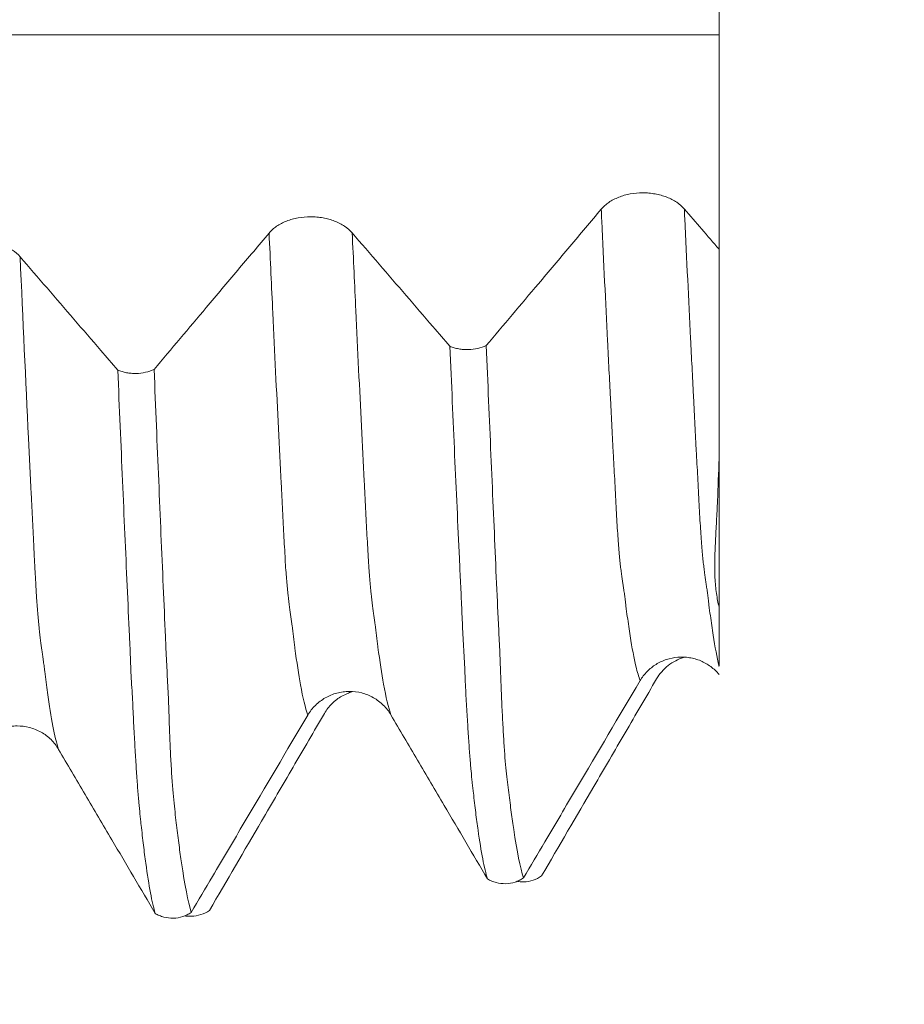
# Model space of a CAD drawing. Units: millimetres. Extents: x -23 to 88, y -82 to 33.
# Drawn here: x 65 to 68, y -5 to -2 of the extents above; entities that cross this region are included whole.
import ezdxf

# ---------------------------------------------------------------- set-up
doc = ezdxf.new("R2010")
doc.units = ezdxf.units.MM
doc.layers.add('1', color=4, linetype='Continuous')
doc.layers.add('2', color=7, linetype='Continuous')
doc.styles.add('iso_b_vert', font='simplex.shx')
doc.dimstyles.get("Standard").update_dxf_attribs({"dimtxt": 0.18, "dimasz": 0.18, "dimexe": 0.18, "dimexo": 0.0625, "dimgap": 0.09, "dimtad": 1, "dimzin": 0, "dimdsep": 52, "dimtxsty": 'Standard', "dimcen": 0.09, "dimadec": 0, "dimazin": 0, "dimtfac": 1, "dimtdec": 4, "dimtofl": 0, "dimtmove": 0, "dimatfit": 3, "dimfxl": 1, "dimtolj": 1, "dimtzin": 0, "dimarcsym": 0})

# ---------------------------------------------------------------- blocks, each defined once
blk = doc.blocks.new('_U0')
at = {"layer": '2', "lineweight": 13}
for p, q in [((86.5, -5.078066), (86.5, 30.257663)), ((68.5875, 5.078066), (88.5, 5.078066)), ((68.5875, -5.078066), (88.5, -5.078066))]:
    blk.add_line(p, q, dxfattribs=at)
at = {"layer": '2', "lineweight": 18}
for points in [[(86.5, 5.078066), (86.960784, 1.578068), (86.039216, 1.578064)], [(86.5, -5.078066), (86.039216, -1.578068), (86.960784, -1.578064)]]:
    blk.add_solid(points, dxfattribs=at)
at = {"layer": '2', "lineweight": 18, "insert": (85.908886, 15.213066), "char_height": 3, "attachment_point": 7, "rotation": 90, "line_spacing_factor": 1.084337, "style": 'iso_b_vert'}
blk.add_mtext('\\W0.7161;M10x1.00', dxfattribs=at)
blk = doc.blocks.new('_U3')
at = {"layer": '2', "lineweight": 13}
for p, q in [((33.85, -1.5875), (33.85, -25.578066)), ((67, -6.665566), (67, -25.578066)), ((67, -23.578066), (33.85, -23.578066))]:
    blk.add_line(p, q, dxfattribs=at)
at = {"layer": '2', "lineweight": 18}
for points in [[(33.85, -23.578066), (37.349998, -23.117282), (37.350002, -24.03885)], [(67, -23.578066), (63.500002, -24.03885), (63.499998, -23.117282)]]:
    blk.add_solid(points, dxfattribs=at)
at = {"layer": '2', "lineweight": 18, "insert": (47.063544, -22.692952), "char_height": 3, "attachment_point": 7, "line_spacing_factor": 1.084337, "style": 'iso_b_vert'}
blk.add_mtext('\\W0.7346;33.2', dxfattribs=at)

msp = doc.modelspace()

# ---------------------------------------------------------------- linework, layer by layer
at = {"layer": '1', "lineweight": 18}
msp.add_line((67, -3.3187), (67, -3.7667), dxfattribs=at)
for points, knots in [([(67, -2.0436), (67, -2.0244), (67, -2.0037), (67, -1.9594), (67, -1.9358), (67, -1.8856), (67, -1.8597), (67, -1.8065), (67, -1.7791), (67, -1.7229), (67, -1.6948), (67, -1.6387), (67, -1.6107), (67, -1.5715), (67, -1.5604), (67, -1.5494)], [0, 0, 0, 0, 0.156171, 0.156171, 0.312342, 0.312342, 0.468512, 0.468512, 0.624683, 0.624683, 0.780854, 0.780854, 0.937025, 0.937025, 1, 1, 1, 1]), ([(66.8956, -2.5676), (66.8892, -2.5602), (66.8815, -2.5535), (66.8681, -2.5444), (66.8633, -2.5416), (66.8533, -2.5364), (66.8428, -2.5317), (66.8315, -2.5279), (66.8198, -2.5246), (66.8137, -2.5233), (66.8016, -2.5211), (66.7954, -2.5202), (66.783, -2.5191), (66.7766, -2.5188), (66.7576, -2.5189), (66.7451, -2.52), (66.7268, -2.5233), (66.7208, -2.5247), (66.7091, -2.528), (66.7035, -2.5299), (66.6872, -2.5363), (66.677, -2.5416), (66.6638, -2.5507), (66.6597, -2.5539), (66.652, -2.5607), (66.6485, -2.5643), (66.6454, -2.568)], [0, 0, 0, 0, 0.125, 0.125, 0.1875, 0.1875, 0.25, 0.3125, 0.3125, 0.375, 0.375, 0.4375, 0.4375, 0.5, 0.5, 0.625, 0.625, 0.6875, 0.6875, 0.75, 0.75, 0.875, 0.875, 0.9375, 0.9375, 1, 1, 1, 1]), ([(66.6454, -2.568), (66.6139, -2.6054), (66.5824, -2.6428), (66.5194, -2.7176), (66.4879, -2.755), (66.404, -2.8545), (66.3517, -2.9166), (66.2993, -2.9787)], [0, 0, 0, 0, 0.273213, 0.273213, 0.546426, 0.546426, 1, 1, 1, 1]), ([(65.8958, -2.6396), (65.8894, -2.6321), (65.8818, -2.6254), (65.8684, -2.6164), (65.8635, -2.6135), (65.8535, -2.6084), (65.843, -2.6036), (65.8318, -2.5999), (65.82, -2.5966), (65.814, -2.5952), (65.8019, -2.593), (65.7957, -2.5922), (65.7832, -2.5911), (65.7769, -2.5908), (65.7578, -2.5908), (65.7454, -2.5919), (65.7271, -2.5953), (65.721, -2.5967), (65.7094, -2.5999), (65.7038, -2.6018), (65.6875, -2.6082), (65.6773, -2.6136), (65.664, -2.6226), (65.6599, -2.6258), (65.6523, -2.6326), (65.6488, -2.6362), (65.6456, -2.6399)], [0, 0, 0, 0, 0.125, 0.125, 0.1875, 0.1875, 0.25, 0.3125, 0.3125, 0.375, 0.375, 0.4375, 0.4375, 0.5, 0.5, 0.625, 0.625, 0.6875, 0.6875, 0.75, 0.75, 0.875, 0.875, 0.9375, 0.9375, 1, 1, 1, 1]), ([(64.8961, -2.7114), (64.8897, -2.7039), (64.882, -2.6972), (64.8686, -2.6882), (64.8638, -2.6854), (64.8538, -2.6802), (64.8433, -2.6755), (64.832, -2.6717), (64.8203, -2.6684), (64.8143, -2.667), (64.8021, -2.6648), (64.7959, -2.664), (64.7835, -2.6629), (64.7771, -2.6626), (64.7581, -2.6626), (64.7457, -2.6637), (64.7273, -2.6671), (64.7213, -2.6685), (64.7097, -2.6718), (64.704, -2.6736), (64.6877, -2.68), (64.6776, -2.6854), (64.6643, -2.6944), (64.6602, -2.6976), (64.6525, -2.7044), (64.649, -2.708), (64.6459, -2.7117)], [0, 0, 0, 0, 0.125, 0.125, 0.1875, 0.1875, 0.25, 0.3125, 0.3125, 0.375, 0.375, 0.4375, 0.4375, 0.5, 0.5, 0.625, 0.625, 0.6875, 0.6875, 0.75, 0.75, 0.875, 0.875, 0.9375, 0.9375, 1, 1, 1, 1]), ([(65.6456, -2.6399), (65.6141, -2.6773), (65.5826, -2.7147), (65.5196, -2.7895), (65.4881, -2.8269), (65.4042, -2.9264), (65.3518, -2.9884), (65.2995, -3.0505)], [0, 0, 0, 0, 0.273246, 0.273246, 0.546492, 0.546492, 1, 1, 1, 1]), ([(66.19, -2.981), (66.173, -2.9612), (66.156, -2.9415), (66.112, -2.8904), (66.085, -2.859), (66.004, -2.7649), (65.9499, -2.7022), (65.8958, -2.6396)], [0, 0, 0, 0, 0.173528, 0.173528, 0.449019, 0.449019, 1, 1, 1, 1]), ([(67, -2.6887), (67, -2.8004), (67, -2.9089), (67, -3.0666), (67, -3.1183), (67, -3.2201), (67, -3.2699), (67, -3.3187)], [0, 0, 0, 0, 0.5, 0.5, 0.75, 0.75, 1, 1, 1, 1]), ([(65.1903, -3.0528), (65.1733, -3.033), (65.1562, -3.0133), (65.1122, -2.9621), (65.0852, -2.9308), (65.0042, -2.8367), (64.9501, -2.774), (64.8961, -2.7114)], [0, 0, 0, 0, 0.173728, 0.173728, 0.449152, 0.449152, 1, 1, 1, 1]), ([(66.19, -2.981), (66.1941, -2.9827), (66.1984, -2.9842), (66.2073, -2.9867), (66.2119, -2.9878), (66.2212, -2.9895), (66.2259, -2.9901), (66.2355, -2.9908), (66.2404, -2.991), (66.2549, -2.9907), (66.2644, -2.9895), (66.2828, -2.9854), (66.2914, -2.9824), (66.2993, -2.9787)], [0, 0, 0, 0, 0.125, 0.125, 0.25, 0.25, 0.375, 0.375, 0.5, 0.5, 0.75, 0.75, 1, 1, 1, 1]), ([(66.303, -4.5847), (66.3006, -4.5767), (66.2982, -4.5677), (66.2935, -4.5475), (66.2911, -4.5363), (66.284, -4.4995), (66.2792, -4.4707), (66.2722, -4.421), (66.2698, -4.4033), (66.2664, -4.3753), (66.2652, -4.3657), (66.263, -4.3459), (66.2619, -4.3358), (66.26, -4.3203), (66.2593, -4.315), (66.2581, -4.3044), (66.2575, -4.2991), (66.2559, -4.2827), (66.2549, -4.2715), (66.2525, -4.2463), (66.2513, -4.2326), (66.2489, -4.2024), (66.2477, -4.1859), (66.2453, -4.1505), (66.2441, -4.1317), (66.2418, -4.0922), (66.2406, -4.0714), (66.238, -4.028), (66.2367, -4.0053), (66.2352, -3.9709), (66.2349, -3.9593), (66.2339, -3.9359), (66.2333, -3.9241), (66.2319, -3.9003), (66.2311, -3.8883), (66.2298, -3.8644), (66.2292, -3.8524), (66.2276, -3.8165), (66.2266, -3.7924), (66.2244, -3.7439), (66.2233, -3.7194), (66.2209, -3.6698), (66.2197, -3.6447), (66.2138, -3.5187), (66.209, -3.415), (66.1995, -3.2021), (66.1948, -3.0929), (66.19, -2.981)], [0, 0, 0, 0, 0.0625, 0.0625, 0.125, 0.125, 0.25, 0.25, 0.3125, 0.3125, 0.34375, 0.34375, 0.375, 0.375, 0.390625, 0.390625, 0.40625, 0.40625, 0.4375, 0.4375, 0.46875, 0.46875, 0.5, 0.5, 0.53125, 0.53125, 0.5625, 0.5625, 0.59375, 0.59375, 0.609375, 0.609375, 0.625, 0.625, 0.640625, 0.640625, 0.65625, 0.65625, 0.6875, 0.6875, 0.71875, 0.71875, 0.75, 0.75, 0.875, 0.875, 1, 1, 1, 1]), ([(66.2993, -2.9787), (66.3017, -3.0348), (66.304, -3.0903), (66.3087, -3.1999), (66.3111, -3.2539), (66.318, -3.4141), (66.3226, -3.5181), (66.3292, -3.6697), (66.3313, -3.7194), (66.3348, -3.7925), (66.336, -3.8167), (66.3384, -3.8646), (66.3395, -3.8885), (66.3416, -3.9362), (66.3425, -3.9599), (66.3442, -4.0064), (66.345, -4.0292), (66.3468, -4.0728), (66.3479, -4.0936), (66.3496, -4.1233), (66.3501, -4.1329), (66.3512, -4.1517), (66.3518, -4.1609), (66.3534, -4.1873), (66.3545, -4.2037), (66.3568, -4.2336), (66.358, -4.2471), (66.3605, -4.2718), (66.362, -4.2829), (66.3646, -4.3045), (66.3661, -4.3147), (66.3687, -4.335), (66.3698, -4.3452), (66.3721, -4.3649), (66.3733, -4.3744), (66.3769, -4.4023), (66.3794, -4.4198), (66.3918, -4.5018), (66.4017, -4.5502), (66.4115, -4.5817)], [0, 0, 0, 0, 0.0625, 0.0625, 0.125, 0.125, 0.25, 0.25, 0.3125, 0.3125, 0.34375, 0.34375, 0.375, 0.375, 0.40625, 0.40625, 0.4375, 0.4375, 0.46875, 0.46875, 0.484375, 0.484375, 0.5, 0.5, 0.53125, 0.53125, 0.5625, 0.5625, 0.59375, 0.59375, 0.625, 0.625, 0.65625, 0.65625, 0.6875, 0.6875, 0.75, 0.75, 1, 1, 1, 1]), ([(65.1903, -3.0528), (65.1944, -3.0545), (65.1986, -3.056), (65.2075, -3.0586), (65.2122, -3.0596), (65.2214, -3.0613), (65.2262, -3.0619), (65.2357, -3.0627), (65.2406, -3.0628), (65.2551, -3.0625), (65.2646, -3.0614), (65.283, -3.0572), (65.2915, -3.0543), (65.2995, -3.0505)], [0, 0, 0, 0, 0.125, 0.125, 0.25, 0.25, 0.375, 0.375, 0.5, 0.5, 0.75, 0.75, 1, 1, 1, 1]), ([(65.3028, -4.6885), (65.3004, -4.6803), (65.2981, -4.671), (65.2933, -4.6502), (65.2909, -4.6387), (65.2838, -4.6009), (65.2791, -4.5713), (65.272, -4.5204), (65.2697, -4.5023), (65.2652, -4.464), (65.2628, -4.4436), (65.2598, -4.4172), (65.2592, -4.4119), (65.2581, -4.4012), (65.2576, -4.3958), (65.2559, -4.379), (65.2548, -4.3673), (65.2523, -4.3413), (65.2511, -4.327), (65.2494, -4.3037), (65.2488, -4.2956), (65.2477, -4.2787), (65.2471, -4.2699), (65.2452, -4.2428), (65.2439, -4.2237), (65.2421, -4.1935), (65.2416, -4.1832), (65.2405, -4.1621), (65.24, -4.1513), (65.2388, -4.1292), (65.2381, -4.1178), (65.2369, -4.0949), (65.2364, -4.0832), (65.2355, -4.0598), (65.2351, -4.048), (65.2337, -4.0239), (65.2326, -4.0117), (65.231, -3.9874), (65.2304, -3.9754), (65.2294, -3.9513), (65.2291, -3.9392), (65.2277, -3.9028), (65.2265, -3.8782), (65.223, -3.8038), (65.2208, -3.7534), (65.2162, -3.6509), (65.2138, -3.5989), (65.2091, -3.4935), (65.2021, -3.3333), (65.195, -3.1667), (65.1903, -3.0528)], [0, 0, 0, 0, 0.0625, 0.0625, 0.125, 0.125, 0.25, 0.25, 0.3125, 0.3125, 0.375, 0.375, 0.390625, 0.390625, 0.40625, 0.40625, 0.4375, 0.4375, 0.46875, 0.46875, 0.484375, 0.484375, 0.5, 0.5, 0.53125, 0.53125, 0.546875, 0.546875, 0.5625, 0.5625, 0.578125, 0.578125, 0.59375, 0.59375, 0.609375, 0.609375, 0.625, 0.625, 0.640625, 0.640625, 0.65625, 0.65625, 0.6875, 0.6875, 0.75, 0.75, 0.8125, 0.8125, 0.875, 1, 1, 1, 1]), ([(65.2995, -3.0505), (65.3018, -3.1078), (65.3042, -3.1644), (65.3088, -3.2762), (65.3111, -3.3313), (65.318, -3.4947), (65.3225, -3.6007), (65.3294, -3.7552), (65.3315, -3.806), (65.3347, -3.8807), (65.3358, -3.9055), (65.3382, -3.9543), (65.3395, -3.9785), (65.3419, -4.0268), (65.343, -4.0509), (65.3442, -4.0867), (65.3446, -4.0985), (65.3453, -4.1217), (65.3457, -4.1331), (65.347, -4.1666), (65.3479, -4.1879), (65.3495, -4.2181), (65.35, -4.2279), (65.3511, -4.2471), (65.3517, -4.2564), (65.3544, -4.3011), (65.3569, -4.3313), (65.3608, -4.369), (65.3621, -4.3804), (65.3647, -4.4024), (65.366, -4.4128), (65.3697, -4.4438), (65.3721, -4.464), (65.377, -4.502), (65.3795, -4.5198), (65.3919, -4.6032), (65.4015, -4.6531), (65.4113, -4.6855)], [0, 0, 0, 0, 0.0625, 0.0625, 0.125, 0.125, 0.25, 0.25, 0.3125, 0.3125, 0.34375, 0.34375, 0.375, 0.375, 0.40625, 0.40625, 0.421875, 0.421875, 0.4375, 0.4375, 0.46875, 0.46875, 0.484375, 0.484375, 0.5, 0.5, 0.5625, 0.5625, 0.59375, 0.59375, 0.625, 0.625, 0.6875, 0.6875, 0.75, 0.75, 1, 1, 1, 1]), ([(67, -3.7667), (66.9972, -3.7534), (66.9944, -3.7396), (66.9911, -3.7176), (66.9902, -3.7099), (66.9887, -3.6941), (66.9881, -3.6859), (66.9869, -3.6606), (66.9868, -3.6428), (66.9875, -3.606), (66.9883, -3.5869), (66.9902, -3.5478), (66.9913, -3.5279), (66.9935, -3.4874), (66.9945, -3.4669), (66.9972, -3.4047), (66.9987, -3.3623), (67, -3.3187)], [0, 0, 0, 0, 0.125, 0.125, 0.1875, 0.1875, 0.25, 0.25, 0.375, 0.375, 0.5, 0.5, 0.625, 0.625, 0.75, 0.75, 1, 1, 1, 1]), ([(67, -3.7667), (67, -3.772), (67, -3.7773), (67, -3.7845), (67, -3.7868), (67, -3.7917), (67, -3.7942), (67, -3.802), (67, -3.8074), (67, -3.8172), (67, -3.8217), (67, -3.8304), (67, -3.8345), (67, -3.8429), (67, -3.8471), (67, -3.8594), (67, -3.8674), (67, -3.89), (67, -3.9033), (67, -3.9261), (67, -3.9357), (67, -3.9436)], [0, 0, 0, 0, 0.0625, 0.0625, 0.09375, 0.09375, 0.125, 0.125, 0.1875, 0.1875, 0.25, 0.25, 0.3125, 0.3125, 0.375, 0.375, 0.5, 0.5, 0.75, 0.75, 1, 1, 1, 1]), ([(66.7624, -3.9876), (66.7683, -3.9776), (66.7753, -3.9685), (66.7874, -3.9562), (66.7917, -3.9523), (66.8008, -3.945), (66.8102, -3.9383), (66.8204, -3.9328), (66.831, -3.9279), (66.8365, -3.9257), (66.8531, -3.9203), (66.8645, -3.918), (66.882, -3.9166), (66.888, -3.9165), (66.8996, -3.9169), (66.9112, -3.9181), (66.9226, -3.9206), (66.9339, -3.9238), (66.9395, -3.9258), (66.9555, -3.9325), (66.9656, -3.9383), (66.9844, -3.9522), (66.9927, -3.9601), (67, -3.969)], [0, 0, 0, 0, 0.125, 0.125, 0.1875, 0.1875, 0.25, 0.3125, 0.3125, 0.375, 0.375, 0.5, 0.5, 0.5625, 0.5625, 0.625, 0.6875, 0.6875, 0.75, 0.75, 0.875, 0.875, 1, 1, 1, 1]), ([(66.8933, -3.918), (66.885, -3.9205), (66.8771, -3.9238), (66.8616, -3.9318), (66.854, -3.9367), (66.8399, -3.9478), (66.8334, -3.9539), (66.8217, -3.9673), (66.8165, -3.9746), (66.812, -3.9823)], [0, 0, 0, 0, 0.240916, 0.240916, 0.493944, 0.493944, 0.746972, 0.746972, 1, 1, 1, 1]), ([(66.4115, -4.5817), (66.4329, -4.5456), (66.4542, -4.5094), (66.5074, -4.4193), (66.5393, -4.3654), (66.6349, -4.2035), (66.6986, -4.0955), (66.7624, -3.9876)], [0, 0, 0, 0, 0.18246, 0.18246, 0.454973, 0.454973, 1, 1, 1, 1]), ([(66.812, -3.9823), (66.7805, -4.0364), (66.749, -4.0904), (66.686, -4.1985), (66.6545, -4.2526), (66.5706, -4.3964), (66.5182, -4.4861), (66.4658, -4.5758)], [0, 0, 0, 0, 0.273173, 0.273173, 0.546346, 0.546346, 1, 1, 1, 1]), ([(65.7622, -4.0912), (65.7685, -4.0804), (65.7762, -4.0707), (65.7895, -4.0576), (65.7943, -4.0534), (65.8043, -4.0459), (65.8147, -4.039), (65.826, -4.0335), (65.8377, -4.0287), (65.8437, -4.0267), (65.8559, -4.0235), (65.862, -4.0223), (65.8745, -4.0206), (65.8808, -4.0202), (65.8999, -4.0201), (65.9123, -4.0216), (65.9307, -4.0264), (65.9367, -4.0284), (65.9484, -4.0331), (65.954, -4.0358), (65.9704, -4.045), (65.9806, -4.0526), (65.9939, -4.0656), (65.998, -4.0703), (66.0057, -4.0801), (66.0092, -4.0852), (66.0124, -4.0906)], [0, 0, 0, 0, 0.125, 0.125, 0.1875, 0.1875, 0.25, 0.3125, 0.3125, 0.375, 0.375, 0.4375, 0.4375, 0.5, 0.5, 0.625, 0.625, 0.6875, 0.6875, 0.75, 0.75, 0.875, 0.875, 0.9375, 0.9375, 1, 1, 1, 1]), ([(65.8945, -4.0216), (65.8902, -4.0229), (65.886, -4.0244), (65.876, -4.0284), (65.8704, -4.0311), (65.8541, -4.0404), (65.8439, -4.0481), (65.8307, -4.0612), (65.8266, -4.0658), (65.8189, -4.0756), (65.8154, -4.0808), (65.8123, -4.0862)], [0, 0, 0, 0, 0.123879, 0.123879, 0.299104, 0.299104, 0.649552, 0.649552, 0.824776, 0.824776, 1, 1, 1, 1]), ([(65.8123, -4.0862), (65.7808, -4.1403), (65.7492, -4.1943), (65.6862, -4.3024), (65.6547, -4.3564), (65.5708, -4.5001), (65.5185, -4.5898), (65.4661, -4.6795)], [0, 0, 0, 0, 0.273257, 0.273257, 0.546514, 0.546514, 1, 1, 1, 1]), ([(66.0124, -4.0906), (66.0391, -4.1361), (66.0658, -4.1815), (66.1192, -4.2723), (66.146, -4.3177), (66.2161, -4.437), (66.2596, -4.5108), (66.303, -4.5847)], [0, 0, 0, 0, 0.275796, 0.275796, 0.551593, 0.551593, 1, 1, 1, 1]), ([(65.4113, -4.6855), (65.4326, -4.6493), (65.454, -4.6131), (65.5073, -4.523), (65.5391, -4.469), (65.6347, -4.3071), (65.6984, -4.1991), (65.7622, -4.0912)], [0, 0, 0, 0, 0.182696, 0.182696, 0.455131, 0.455131, 1, 1, 1, 1]), ([(64.7619, -4.195), (64.7683, -4.1843), (64.7759, -4.1745), (64.7893, -4.1614), (64.7941, -4.1573), (64.8041, -4.1498), (64.8145, -4.1429), (64.8258, -4.1374), (64.8375, -4.1326), (64.8435, -4.1306), (64.8556, -4.1273), (64.8618, -4.1261), (64.8742, -4.1245), (64.8806, -4.124), (64.8996, -4.1239), (64.9121, -4.1255), (64.9304, -4.1302), (64.9365, -4.1322), (64.9481, -4.1369), (64.9538, -4.1396), (64.9701, -4.1488), (64.9803, -4.1565), (64.9936, -4.1695), (64.9978, -4.1741), (65.0055, -4.1839), (65.009, -4.1891), (65.0122, -4.1945)], [0, 0, 0, 0, 0.125, 0.125, 0.1875, 0.1875, 0.25, 0.3125, 0.3125, 0.375, 0.375, 0.4375, 0.4375, 0.5, 0.5, 0.625, 0.625, 0.6875, 0.6875, 0.75, 0.75, 0.875, 0.875, 0.9375, 0.9375, 1, 1, 1, 1]), ([(65.0122, -4.1945), (65.0389, -4.2399), (65.0656, -4.2853), (65.119, -4.3762), (65.1458, -4.4216), (65.2159, -4.5408), (65.2594, -4.6146), (65.3028, -4.6885)], [0, 0, 0, 0, 0.275819, 0.275819, 0.551638, 0.551638, 1, 1, 1, 1]), ([(66.4115, -4.5817), (66.4076, -4.5843), (66.4035, -4.5867), (66.3949, -4.5909), (66.3904, -4.5927), (66.3768, -4.5971), (66.3674, -4.5987), (66.3481, -4.5992), (66.3386, -4.5981), (66.3247, -4.5945), (66.3201, -4.593), (66.3113, -4.5893), (66.3071, -4.5871), (66.303, -4.5847)], [0, 0, 0, 0, 0.125, 0.125, 0.25, 0.25, 0.5, 0.5, 0.75, 0.75, 0.875, 0.875, 1, 1, 1, 1]), ([(66.3934, -4.5923), (66.3947, -4.5925), (66.396, -4.5926), (66.4021, -4.5933), (66.407, -4.5935), (66.4214, -4.5931), (66.4309, -4.5915), (66.4493, -4.5855), (66.4579, -4.5813), (66.4658, -4.5758)], [0, 0, 0, 0, 0.051778, 0.051778, 0.241423, 0.241423, 0.620711, 0.620711, 1, 1, 1, 1]), ([(65.3934, -4.696), (65.3948, -4.6962), (65.3962, -4.6964), (65.4024, -4.6971), (65.4073, -4.6973), (65.4217, -4.6968), (65.4312, -4.6951), (65.4496, -4.6891), (65.4582, -4.6849), (65.4661, -4.6795)], [0, 0, 0, 0, 0.055732, 0.055732, 0.244586, 0.244586, 0.622293, 0.622293, 1, 1, 1, 1]), ([(65.4113, -4.6855), (65.4073, -4.6882), (65.4032, -4.6905), (65.3947, -4.6947), (65.3902, -4.6965), (65.3765, -4.7008), (65.3671, -4.7025), (65.3478, -4.703), (65.3384, -4.7019), (65.3245, -4.6983), (65.3199, -4.6967), (65.3111, -4.6931), (65.3069, -4.6909), (65.3028, -4.6885)], [0, 0, 0, 0, 0.125, 0.125, 0.25, 0.25, 0.5, 0.5, 0.75, 0.75, 0.875, 0.875, 1, 1, 1, 1])]:
    msp.add_open_spline(points, degree=3, knots=knots, dxfattribs=at)
at = {"layer": '1', "lineweight": 13}
for points, knots in [([(67, -2.0436), (65.339, -2.0435), (59.9977, -2.0431), (53.4623, -2.0453), (47.6699, -2.0386), (44.4657, -2.0408), (41.5245, -2.0745), (39.5348, -2.1256), (38.6127, -2.1556)], [0, 0, 0, 0, 0.176283, 0.566705, 0.692705, 0.792409, 0.903758, 1, 1, 1, 1]), ([(66.6454, -2.568), (66.6459, -2.5799), (66.6523, -2.716), (66.6616, -2.9081), (66.6731, -3.137), (66.6802, -3.2749), (66.6859, -3.3805), (66.6901, -3.4651), (66.6944, -3.5388), (66.6986, -3.5968), (66.7021, -3.6323), (66.705, -3.6559), (66.7071, -3.6726), (66.7092, -3.6864), (66.7113, -3.6994), (66.7134, -3.7133), (66.7155, -3.7289), (66.7178, -3.7438), (66.7204, -3.7696), (66.724, -3.7944), (66.7283, -3.8246), (66.7368, -3.8821), (66.7482, -3.9417), (66.7582, -3.9762), (66.7624, -3.9876)], [0, 0, 0, 0, 0.014008, 0.160814, 0.234218, 0.307621, 0.344323, 0.381025, 0.417726, 0.454428, 0.49113, 0.50948, 0.527831, 0.546182, 0.564533, 0.582884, 0.601235, 0.619585, 0.637936, 0.674638, 0.71134, 0.748041, 0.894848, 1, 1, 1, 1]), ([(66.8956, -2.5676), (66.896, -2.5771), (66.9023, -2.7108), (66.9115, -2.9008), (66.923, -3.13), (66.9301, -3.2682), (66.9358, -3.374), (66.9401, -3.4587), (66.9443, -3.5326), (66.9485, -3.5909), (66.952, -3.6269), (66.9549, -3.651), (66.957, -3.6681), (66.9591, -3.6822), (66.9612, -3.6956), (66.9633, -3.7098), (66.9654, -3.7257), (66.9677, -3.7402), (66.9703, -3.7668), (66.9739, -3.7914), (66.9782, -3.8218), (66.9867, -3.8797), (66.994, -3.9183), (66.9999, -3.9432), (67, -3.9436)], [0, 0, 0, 0, 0.012471, 0.17664, 0.258725, 0.340809, 0.381852, 0.422894, 0.463936, 0.504979, 0.546021, 0.566542, 0.587063, 0.607585, 0.628106, 0.648627, 0.669148, 0.689669, 0.71019, 0.751233, 0.792275, 0.833317, 0.997487, 1, 1, 1, 1]), ([(65.6456, -2.6399), (65.6494, -2.7216), (65.6588, -2.9242), (65.6709, -3.1753), (65.6808, -3.366), (65.6862, -3.4754), (65.6896, -3.5439), (65.6926, -3.5947), (65.6951, -3.6451), (65.6987, -3.6882), (65.7028, -3.7315), (65.7069, -3.768), (65.7111, -3.7962), (65.7145, -3.8174), (65.7172, -3.8407), (65.7193, -3.8571), (65.7214, -3.874), (65.7283, -3.9281), (65.7418, -4.0161), (65.7548, -4.0703), (65.7622, -4.0912)], [0, 0, 0, 0, 0.094349, 0.23843, 0.310471, 0.346491, 0.382511, 0.400521, 0.418531, 0.454552, 0.490572, 0.526592, 0.562612, 0.598633, 0.616643, 0.634653, 0.652663, 0.670673, 0.814754, 1, 1, 1, 1]), ([(65.8958, -2.6396), (65.8995, -2.7189), (65.9088, -2.9193), (65.9208, -3.1684), (65.9307, -3.3591), (65.9361, -3.4693), (65.9395, -3.538), (65.9425, -3.5879), (65.945, -3.6393), (65.9486, -3.6824), (65.9527, -3.7264), (65.9569, -3.7635), (65.961, -3.7924), (65.9645, -3.814), (65.967, -3.8378), (65.9693, -3.854), (65.9713, -3.871), (65.9782, -3.9254), (65.9919, -4.0146), (66.005, -4.0694), (66.0124, -4.0906)], [0, 0, 0, 0, 0.091606, 0.235679, 0.307716, 0.343734, 0.379753, 0.397762, 0.415771, 0.45179, 0.487808, 0.523827, 0.559845, 0.595863, 0.613873, 0.631882, 0.649891, 0.6679, 0.811974, 1, 1, 1, 1]), ([(64.8961, -2.7114), (64.9046, -2.9014), (64.9158, -3.1436), (64.9282, -3.3987), (64.9337, -3.5072), (64.9371, -3.573), (64.9396, -3.6321), (64.9414, -3.6635), (64.9429, -3.6856), (64.9442, -3.7103), (64.9458, -3.7411), (64.948, -3.7646), (64.9505, -3.7979), (64.9539, -3.8316), (64.958, -3.8687), (64.9614, -3.8915), (64.964, -3.9097), (64.966, -3.925), (64.9681, -3.9423), (64.9708, -3.9658), (64.9742, -3.9929), (64.9782, -4.0234), (64.9823, -4.052), (64.9906, -4.1045), (65.0005, -4.1552), (65.0091, -4.1855), (65.0122, -4.1945)], [0, 0, 0, 0, 0.215445, 0.286186, 0.321556, 0.356927, 0.374612, 0.392297, 0.40114, 0.409982, 0.427668, 0.445353, 0.463038, 0.498409, 0.533779, 0.569149, 0.586835, 0.60452, 0.622205, 0.63989, 0.675261, 0.710631, 0.746002, 0.781372, 0.922854, 1, 1, 1, 1])]:
    msp.add_open_spline(points, degree=3, knots=knots, dxfattribs=at)
at = {"layer": '1', "lineweight": 18}
for points in [[(67, -2.6887), (67, -2.4737), (67, -2.2586), (67, -2.0436)], [(67, -2.6887), (66.9652, -2.6483), (66.9304, -2.608), (66.8956, -2.5676)]]:
    msp.add_open_spline(points, degree=3, dxfattribs=at)

# ---------------------------------------------------------------- dimensions: what is measured, and where the dimension line sits
at = {"layer": '2', "lineweight": 18}
dim = msp.add_linear_dim(base=(86.5, -5.0781), p1=(67, 5.0781), p2=(67, -5.0781), angle=90, dimstyle='Standard', override={"dimtxt": 3, "dimasz": 3.5, "dimexe": 2, "dimexo": 1.5875, "dimgap": 1.5, "dimtad": 1, "dimtih": 0, "dimtoh": 0, "dimdec": 3, "dimlfac": 1, "dimzin": 8, "dimdsep": 46, "dimlunit": 2, "dimpost": '', "dimtxsty": 'iso_b_vert', "dimsah": 1, "dimse1": 0, "dimse2": 0, "dimsd1": 0, "dimsd2": 0, "dimclrd": 2, "dimclre": 2, "dimclrt": 2, "dimtol": 0, "dimtm": -0.1, "dimtfac": 1.166667, "dimtdec": 3, "dimtofl": 1, "dimtmove": 0, "dimtzin": 8, "dimlwd": 13, "dimlwe": 13}, dxfattribs=at)
dim.commit()
dim.dimension.update_dxf_attribs({"geometry": '_U0', "text_midpoint": (86.5, 23.7924)})
dim = msp.add_linear_dim(base=(33.85, -23.578066), p1=(67, -5.078066), p2=(33.85, 0), dimstyle='Standard', override={"dimtxt": 3, "dimasz": 3.5, "dimexe": 2, "dimexo": 1.5875, "dimgap": 1.5, "dimtad": 1, "dimtih": 1, "dimtoh": 0, "dimdec": 1, "dimlfac": 1, "dimzin": 8, "dimdsep": 46, "dimlunit": 2, "dimpost": '<>', "dimtxsty": 'iso_b_vert', "dimsah": 1, "dimse1": 0, "dimse2": 0, "dimsd1": 0, "dimsd2": 0, "dimclrd": 2, "dimclre": 2, "dimclrt": 2, "dimtol": 0, "dimtm": -0.1, "dimtfac": 1.166667, "dimtdec": 3, "dimtofl": 1, "dimtmove": 0, "dimtzin": 8, "dimlwd": 13, "dimlwe": 13}, dxfattribs=at)
dim.commit()
dim.dimension.update_dxf_attribs({"geometry": '_U3', "text_midpoint": (50.425, -23.578066)})

doc.saveas('drawing.dxf')
